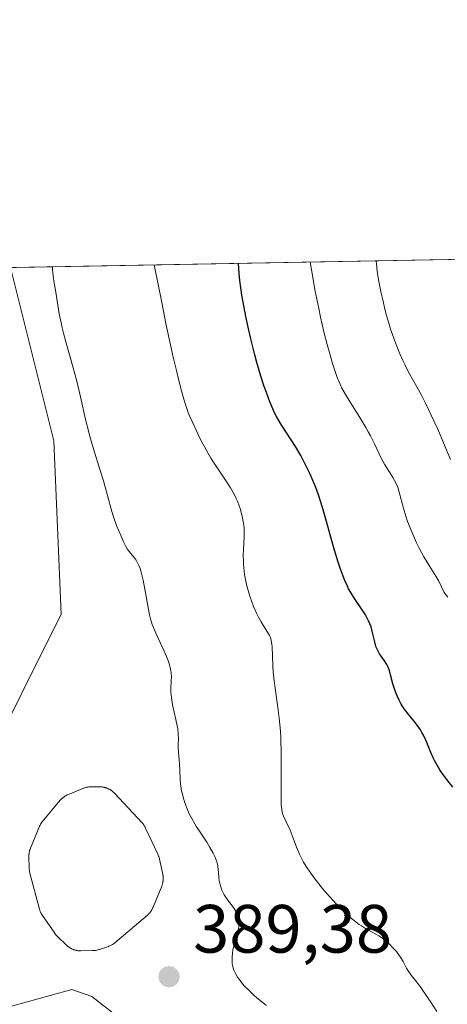
# Model space of a CAD drawing. Units: metres. Extents: x 625705 to 629192, y 4662470 to 4664845.
# Drawn here: x 627137 to 627199, y 4664701 to 4664845 of the extents above; entities that cross this region are included whole.
import ezdxf

# ---------------------------------------------------------------- set-up
doc = ezdxf.new("R2010")
doc.units = ezdxf.units.M
doc.header["$MEASUREMENT"] = 0
for name, color, linetype, lineweight in [('Comarca CxS', 21, 'Continuous', 0), ('Comunidad Autónoma CxS', 142, 'Continuous', 0), ('Cultivos herbáceos CxS', 92, 'Continuous', 0), ('Curva de nivel maestra', 30, 'Continuous', 30), ('Curva de nivel normal', 30, 'Continuous', 0), ('Espacio natural protegido CxS', 121, 'Continuous', 0), ('Estanque Cxs', 5, 'Continuous', 0), ('Municipio CxS', 4, 'Continuous', 0), ('Provincia CxS', 1, 'Continuous', 0), ('Punto de cota en terreno', 7, 'Continuous', 0), ('Rótulo de punto de cota en terreno', 7, 'Continuous', 0), ('Suelo desnudo CxS', 253, 'Continuous', 0), ('Vía pecuaria CxS', 92, 'Continuous', 13)]:
    doc.layers.add(name, color=color, linetype=linetype, lineweight=lineweight)
doc.styles.add('Style-Arial', font='txt')

# ---------------------------------------------------------------- blocks, each defined once
blk = doc.blocks.new('*U7')
at = {"layer": 'Suelo desnudo CxS', "color": 253, "linetype": 'Continuous', "lineweight": 0}
blk.add_polyline3d([(627131.0617000004, 4664734.638499999, 385.2890000000043), (627142.7039000001, 4664757.931500001, 387.4701999999961), (627141.6453, 4664783.3431, 387.7351000000053), (627135.2892000005, 4664808.783100001, 388.1532000000007), (627228.8529000003, 4664810.4715, 424.526199999993), (627228.4741000002, 4664802.627499999, 424.3573999999935), (627242.3387000002, 4664787.222100001, 424.2397999999957), (627258.3990000002, 4664782.972100001, 421.5629999999946), (627293.7440999999, 4664811.6425, 420.3781000000017), (627361.7736000001, 4664812.870100001, 401.9193999999989), (627357.8809000002, 4664806.475500001, 401.9967000000034), (627354.7994999997, 4664791.0703, 400.6236000000063), (627344.0153000001, 4664777.976100001, 401.2911000000022), (627342.7229000004, 4664768.5141, 400.3638999999966), (627340.6051000003, 4664729.338300001, 397.9426999999997), (627327.9055000005, 4664691.222300001, 397.0531999999948)], dxfattribs=at)
blk = doc.blocks.new('5PATER')
at = {"layer": 'Punto de cota en terreno', "linetype": 'Continuous', "lineweight": 0}
h = blk.add_hatch(color=51, dxfattribs=at)
edge = h.paths.add_edge_path()
edge.add_ellipse((0, 0), major_axis=(-0.1095731443231308, -0.1110710700762829), ratio=0.9994222409660322, start_angle=0, end_angle=360)

msp = doc.modelspace()

# ---------------------------------------------------------------- linework, layer by layer
at = {"layer": 'Comarca CxS', "color": 21, "linetype": 'Continuous', "lineweight": 0, "flags": 128}
msp.add_lwpolyline([(629191.800000953, 4662531.979983389), (625746.5400009297, 4662469.869983388), (625719.3348260979, 4663998.746610037), (625705.3800009289, 4664782.979983362), (629149.4900009555, 4664845.129983364), (629161.5959878869, 4664183.277852107)], close=True, dxfattribs=at)
at = {"layer": 'Comunidad Autónoma CxS', "color": 142, "linetype": 'Continuous', "lineweight": 0, "flags": 128}
msp.add_lwpolyline([(629191.800000953, 4662531.979983389), (625746.5400009297, 4662469.869983388), (625719.3348260979, 4663998.746610037), (625705.3800009289, 4664782.979983362), (629149.4900009555, 4664845.129983364), (629161.5959878869, 4664183.277852107)], close=True, dxfattribs=at)
at = {"layer": 'Cultivos herbáceos CxS', "color": 92, "linetype": 'Continuous', "lineweight": 0}
for points in [[(627135.2890999997, 4664808.783199999, 388.1532000000007), (627141.6453, 4664783.3431, 387.7351000000053), (627142.7039000001, 4664757.931500001, 387.4701999999961), (627131.0617000004, 4664734.638499999, 385.2890000000043)], [(627135.2892000005, 4664808.783100001, 388.1532000000007), (627141.6453, 4664783.3431, 387.7351000000053), (627142.7039000001, 4664757.931500001, 387.4701999999961), (627131.0617000004, 4664734.638499999, 385.2890000000043)]]:
    msp.add_polyline3d(points, dxfattribs=at)
at = {"layer": 'Curva de nivel maestra', "color": 30, "linetype": 'Continuous', "lineweight": 30, "elevation": 400, "flags": 128}
msp.add_lwpolyline([(627200.0999999996, 4664732.550100001), (627199.2300000006, 4664733.6601), (627198.5099999999, 4664734.630100001), (627198.2100000001, 4664735.0801), (627197.7999999998, 4664735.7601), (627197.4299999997, 4664736.460100001), (627197.25, 4664736.840100001), (627196.9000000004, 4664737.630100001), (627196.1900000004, 4664739.340100001), (627195.79, 4664740.170100001), (627195.5800000001, 4664740.5701), (627195.3499999996, 4664740.950099999), (627194.8700000001, 4664741.6501), (627194.3899999997, 4664742.290100001), (627193.5, 4664743.370100001), (627192.9800000006, 4664744.040100001), (627192.7000000002, 4664744.460100001), (627192.54, 4664744.7301), (627192.2300000006, 4664745.300100001), (627191.9400000004, 4664745.9301), (627191.7999999998, 4664746.270099999), (627191.5999999996, 4664746.8201), (627191.3300000001, 4664747.710100001), (627191, 4664749.0001), (627190.8200000003, 4664749.6501), (627190.5899999999, 4664750.2601), (627190.4500000002, 4664750.550100001), (627190.1200000001, 4664751.090100001), (627189.3799999999, 4664752.120100001), (627189.0599999997, 4664752.6801), (627188.9199999999, 4664752.9901), (627188.8399999999, 4664753.200099999), (627188.7100000001, 4664753.6601), (627188.3600000005, 4664755.220100001), (627188.1200000001, 4664756.0801), (627187.9600000001, 4664756.5101), (627187.7599999999, 4664756.960100001), (627187.29, 4664757.840100001), (627186.75, 4664758.690099999), (627185.7199999997, 4664760.210100001), (627185.1399999997, 4664761.100099999), (627184.8399999999, 4664761.640100001), (627184.6600000003, 4664762.0101), (627184.2999999998, 4664762.840100001), (627183.6699999999, 4664764.5101), (627183.3200000003, 4664765.540100001), (627182.7699999996, 4664767.3301), (627182.3899999997, 4664768.6801), (627181.6100000005, 4664771.530099999), (627181.0099999999, 4664773.590100001), (627180.4100000003, 4664775.4101), (627180.0099999999, 4664776.4901), (627179.7300000006, 4664777.1801), (627179.1799999997, 4664778.4801), (627178.5899999999, 4664779.710100001), (627178.29, 4664780.3201), (627177.8200000003, 4664781.200099999), (627177.0599999997, 4664782.5001), (627176.5300000003, 4664783.340100001), (627175.4800000006, 4664784.9301), (627174.79, 4664785.9901), (627174.25, 4664786.9301), (627173.9299999997, 4664787.5701), (627173.7300000006, 4664788.020099999), (627173.2999999998, 4664789.0801), (627172.7800000003, 4664790.450099999), (627172.4800000006, 4664791.3101), (627171.9699999997, 4664792.860099999), (627171.4000000004, 4664794.8201), (627171.0899999999, 4664795.970100001), (627170.5, 4664798.300100001), (627170.2000000002, 4664799.5801), (627169.7699999996, 4664801.600099999), (627169.3700000001, 4664803.690099999), (627169.2000000002, 4664804.7401), (627168.9100000003, 4664806.850099999), (627168.8099999997, 4664807.880100001), (627168.7006000001, 4664809.381800001), (627168.7002999998, 4664809.386)], dxfattribs=at)
at = {"layer": 'Curva de nivel normal', "color": 30, "linetype": 'Continuous', "lineweight": 0, "flags": 128}
for points, elevation in [([(627172.7999999998, 4664700.5101), (627172.2999999998, 4664700.9001), (627171.3700000001, 4664701.6601), (627170.9100000003, 4664702.0601), (627170.2400000002, 4664702.700099999), (627169.5999999996, 4664703.350099999), (627169.3099999997, 4664703.6801), (627168.7800000003, 4664704.360099999), (627168.5499999998, 4664704.690099999), (627168.2599999999, 4664705.190099999), (627168.04, 4664705.690099999), (627167.9299999997, 4664706.0101), (627167.8799999999, 4664706.2301), (627167.79, 4664706.6501), (627167.7599999999, 4664706.970100001), (627167.75, 4664707.600099999), (627167.8099999997, 4664708.220100001), (627167.8799999999, 4664708.630100001), (627168.0800000001, 4664709.440099999), (627168.5700000003, 4664711.2401), (627168.7000000002, 4664711.8101), (627168.7400000002, 4664712.100099999), (627168.7800000003, 4664712.6501), (627168.7699999996, 4664712.920100001), (627168.7100000001, 4664713.3101), (627168.5999999996, 4664713.690099999), (627168.5, 4664713.940099999), (627168.25, 4664714.420100001), (627167.9500000002, 4664714.890100001), (627167.2800000003, 4664715.780099999), (627166.7999999998, 4664716.440099999), (627166.5999999996, 4664716.7601), (627166.2800000003, 4664717.4101), (627166.0499999998, 4664718.0601), (627165.9400000004, 4664718.4801), (627165.8799999999, 4664718.7601), (627165.8099999997, 4664719.3201), (627165.7199999997, 4664720.550100001), (627165.6200000001, 4664721.2301), (627165.4900000002, 4664721.720100001), (627165.4000000004, 4664721.9801), (627165.2300000006, 4664722.390100001), (627165.0099999999, 4664722.840100001), (627164.4699999997, 4664723.790100001), (627164.0499999998, 4664724.460100001), (627163.1699999999, 4664725.780099999), (627162.5599999997, 4664726.720100001), (627162.29, 4664727.1501), (627161.8399999999, 4664727.9301), (627161.4800000006, 4664728.6501), (627161.2800000003, 4664729.100099999), (627160.9400000004, 4664729.9801), (627160.6500000004, 4664730.870100001), (627160.5300000003, 4664731.3201), (627160.3700000001, 4664732.0101), (627160.2100000001, 4664733.040100001), (627160.1500000004, 4664733.720100001), (627160.0899999999, 4664735.040100001), (627160.0499999998, 4664735.960100001), (627160.0099999999, 4664736.550100001), (627159.9199999999, 4664737.6501), (627159.8799999999, 4664738.470100001), (627159.8799999999, 4664738.840100001), (627159.8899999997, 4664739.640100001), (627159.8700000001, 4664740.3201), (627159.7999999998, 4664741.090100001), (627159.7300000006, 4664741.530099999), (627159.5300000003, 4664742.4901), (627159.0499999998, 4664744.610099999), (627158.8600000005, 4664745.6501), (627158.8099999997, 4664746.140100001), (627158.79, 4664746.450099999), (627158.79, 4664747.040100001), (627158.8499999996, 4664748.1601), (627158.8600000005, 4664748.720100001), (627158.8300000001, 4664749.3101), (627158.79, 4664749.610099999), (627158.6900000004, 4664750.100099999), (627158.5499999998, 4664750.620100001), (627158.4299999997, 4664750.9801), (627158.1399999997, 4664751.7301), (627157.8099999997, 4664752.4901), (627156.6100000005, 4664755.0601), (627156.2300000006, 4664755.970100001), (627156.0700000003, 4664756.4001), (627155.8099999997, 4664757.2301), (627155.6699999999, 4664757.8101), (627155.4100000003, 4664759.130100001), (627154.9900000002, 4664761.610099999), (627154.7400000002, 4664762.9001), (627154.4400000004, 4664764.090100001), (627154.2800000003, 4664764.610099999), (627154.0899999999, 4664765.0701), (627153.9600000001, 4664765.340100001), (627153.7000000002, 4664765.8201), (627153.4199999999, 4664766.220100001), (627152.8899999997, 4664766.880100001), (627152.5300000003, 4664767.3101), (627152.3799999999, 4664767.530099999), (627152.1299999999, 4664767.970100001), (627151.9100000003, 4664768.4301), (627151.5199999996, 4664769.370100001), (627150.8300000001, 4664770.950099999), (627150.4299999997, 4664772.0601), (627150.1500000004, 4664773.0001), (627149.5, 4664775.340100001), (627148.9000000004, 4664777.460100001), (627148.4299999997, 4664779.0101), (627147.4199999999, 4664782.3101), (627146.9299999997, 4664784.0001), (627146.7000000002, 4664784.840100001), (627146.2999999998, 4664786.5001), (627145.5599999997, 4664789.790100001), (627144.9600000001, 4664792.3201), (627144.4800000006, 4664794.0701), (627143.4800000006, 4664797.540100001), (627143.04, 4664799.1601), (627142.8499999996, 4664799.920100001), (627142.6900000004, 4664800.6501), (627142.4299999997, 4664801.9801), (627141.9500000002, 4664805.1501), (627141.8499999996, 4664805.710100001), (627141.6500000004, 4664806.770099999), (627141.5300000003, 4664807.5601), (627141.4600000001, 4664808.420100001), (627141.4600000001, 4664808.891799999), (627141.4600000001, 4664808.8947)], 390), ([(627156.3398000002, 4664809.1632), (627156.3399999999, 4664809.160300001), (627157.4400000004, 4664803.6501), (627158.0700000003, 4664800.5601), (627159.1399999997, 4664795.620100001), (627159.5899999999, 4664793.6801), (627159.8600000005, 4664792.5701), (627160.3399999999, 4664790.700099999), (627160.5499999998, 4664789.9301), (627160.9400000004, 4664788.6601), (627161.2800000003, 4664787.670100001), (627161.4900000002, 4664787.130100001), (627161.8899999997, 4664786.190099999), (627162.79, 4664784.2601), (627163.2400000002, 4664783.340100001), (627163.9400000004, 4664782.040100001), (627164.6600000003, 4664780.8101), (627165.0199999996, 4664780.220100001), (627167.0899999999, 4664777.1501), (627167.5300000003, 4664776.460100001), (627167.9400000004, 4664775.7601), (627168.1200000001, 4664775.4101), (627168.3799999999, 4664774.880100001), (627168.54, 4664774.520099999), (627168.8200000003, 4664773.800100001), (627168.9400000004, 4664773.4301), (627169.1500000004, 4664772.710100001), (627169.3099999997, 4664772.0001), (627169.4000000004, 4664771.540100001), (627169.5099999999, 4664770.630100001), (627169.54, 4664770.1501), (627169.54, 4664769.210100001), (627169.4400000004, 4664767.420100001), (627169.4000000004, 4664766.530099999), (627169.4100000003, 4664765.7301), (627169.4199999999, 4664765.3201), (627169.4699999997, 4664764.700099999), (627169.5899999999, 4664763.7501), (627169.7699999996, 4664762.770099999), (627169.8899999997, 4664762.2601), (627170.0199999996, 4664761.7501), (627170.3200000003, 4664760.720100001), (627170.6699999999, 4664759.710100001), (627170.9199999999, 4664759.0601), (627171.4400000004, 4664757.890100001), (627171.6299999999, 4664757.5001), (627172.0099999999, 4664756.8101), (627172.3700000001, 4664756.220100001), (627172.9699999997, 4664755.290100001), (627173.2599999999, 4664754.780099999), (627173.3700000001, 4664754.520099999), (627173.4900000002, 4664754.0701), (627173.5800000001, 4664753.5001), (627173.6200000001, 4664753.1501), (627173.6799999997, 4664751.8101), (627173.75, 4664750.3101), (627173.7999999998, 4664749.4801), (627173.9199999999, 4664748.1501), (627174.2199999997, 4664746.0001), (627174.5300000003, 4664743.860099999), (627174.6699999999, 4664742.6801), (627174.8399999999, 4664740.7401), (627174.8899999997, 4664739.690099999), (627174.9500000002, 4664737.4901), (627174.9600000001, 4664735.3101), (627174.9400000004, 4664731.630100001), (627174.9699999997, 4664729.960100001), (627175.0300000003, 4664729.2601), (627175.0899999999, 4664728.9101), (627175.1500000004, 4664728.700099999), (627175.2999999998, 4664728.300100001), (627176.25, 4664726.220100001), (627176.5499999998, 4664725.460100001), (627177.1900000004, 4664723.720100001), (627177.6299999999, 4664722.700099999), (627178.0099999999, 4664721.940099999), (627178.2300000006, 4664721.550100001), (627178.6100000005, 4664720.920100001), (627179.0499999998, 4664720.2501), (627179.3799999999, 4664719.790100001), (627180.0800000001, 4664718.850099999), (627181.2300000006, 4664717.420100001), (627182.0199999996, 4664716.5001), (627182.5499999998, 4664715.920100001), (627183.5599999997, 4664714.860099999), (627184.0800000001, 4664714.3301), (627185.04, 4664713.460100001), (627185.8899999997, 4664712.770099999), (627186.4000000004, 4664712.390100001), (627186.7199999997, 4664712.1801), (627187.3099999997, 4664711.8101), (627188.2000000002, 4664711.3301), (627188.9299999997, 4664710.940099999), (627189.29, 4664710.720100001), (627189.8399999999, 4664710.340100001), (627190.1299999999, 4664710.120100001), (627190.7199999997, 4664709.600099999), (627191.4900000002, 4664708.8201), (627191.8399999999, 4664708.420100001), (627192.2999999998, 4664707.8201), (627192.5, 4664707.530099999), (627192.8200000003, 4664706.9901), (627193.3300000001, 4664706.0101), (627193.5800000001, 4664705.5801), (627194.0199999996, 4664704.970100001), (627194.8600000005, 4664703.9301), (627195.4299999997, 4664703.170100001), (627196.3700000001, 4664701.800100001), (627196.9100000003, 4664700.9801), (627197.75, 4664699.620100001)], 395), ([(627199.3600000005, 4664760.4101), (627199.1600000003, 4664760.6501), (627198.8600000005, 4664761.120100001), (627198.0499999998, 4664762.770099999), (627197.6399999997, 4664763.4801), (627196.6299999999, 4664765.0701), (627195.8499999996, 4664766.340100001), (627195.1699999999, 4664767.5801), (627194.7699999996, 4664768.390100001), (627194.0800000001, 4664769.9801), (627193.4699999997, 4664771.520099999), (627193.2000000002, 4664772.290100001), (627192.8600000005, 4664773.460100001), (627192.2699999996, 4664775.800100001), (627192.0300000003, 4664776.530099999), (627191.8899999997, 4664776.880100001), (627191.5599999997, 4664777.530099999), (627191.3099999997, 4664777.960100001), (627190.7599999999, 4664778.8301), (627190.0899999999, 4664779.950099999), (627189.6299999999, 4664780.8301), (627188.6100000005, 4664782.9101), (627188.0300000003, 4664784.0701), (627187.7000000002, 4664784.6801), (627187.3600000005, 4664785.290100001), (627186.6200000001, 4664786.540100001), (627184.5199999996, 4664789.920100001), (627183.8600000005, 4664791.0701), (627183.5800000001, 4664791.640100001), (627183.1699999999, 4664792.630100001), (627182.9500000002, 4664793.220100001), (627182.4800000006, 4664794.690099999), (627181.9699999997, 4664796.440099999), (627181.6799999997, 4664797.4901), (627181.2199999997, 4664799.3301), (627180.7199999997, 4664801.5101), (627180.4600000001, 4664802.7401), (627179.9100000003, 4664805.5101), (627179.6200000001, 4664807.050100001), (627179.1808000002, 4664809.575400001)], 405), ([(627188.8799999999, 4664809.750299999), (627188.9100000003, 4664809.3201), (627189.0300000003, 4664808.2501), (627189.2400000002, 4664806.970100001), (627189.6100000005, 4664805.030099999), (627189.8399999999, 4664804.020099999), (627190.2100000001, 4664802.4801), (627190.4100000003, 4664801.720100001), (627190.7199999997, 4664800.620100001), (627191.04, 4664799.590100001), (627191.25, 4664798.940099999), (627191.6900000004, 4664797.720100001), (627192.3499999996, 4664796.100099999), (627192.7800000003, 4664795.1501), (627193.0599999997, 4664794.5701), (627193.5899999999, 4664793.530099999), (627194.4100000003, 4664792.040100001), (627195.5199999996, 4664790.040100001), (627196.1699999999, 4664788.7601), (627197.3300000001, 4664786.300100001), (627197.8899999997, 4664785.0601), (627199, 4664782.4901), (627199.79, 4664780.600099999)], 410)]:
    msp.add_lwpolyline(points, dxfattribs=dict(at, elevation=elevation))
at = {"layer": 'Espacio natural protegido CxS', "color": 121, "linetype": 'Continuous', "lineweight": 0, "flags": 128}
msp.add_lwpolyline([(629191.800000953, 4662531.979983389), (625746.5400009297, 4662469.869983388), (625719.3348260979, 4663998.746610037), (625705.3800009289, 4664782.979983362), (629149.4900009555, 4664845.129983364), (629161.5959878869, 4664183.277852107)], close=True, dxfattribs=at)
msp.add_lwpolyline([(629191.800000953, 4662531.979983389), (625746.5400009297, 4662469.869983388), (625719.3348260979, 4663998.746610037), (625705.3800009289, 4664782.979983362), (629149.4900009555, 4664845.129983364), (629161.5959878869, 4664183.277852107)], close=True, dxfattribs=at)
msp.add_lwpolyline([(625705.3800009289, 4664782.979983362), (629149.4900009555, 4664845.129983364)], dxfattribs=at)
at = {"layer": 'Estanque Cxs', "color": 5, "linetype": 'Continuous', "lineweight": 0}
msp.add_polyline3d([(627147.2753, 4664708.560000001, 387.2192000000068), (627145.6043999996, 4664708.530300001, 387.3273000000045), (627145.5661000004, 4664708.530400001, 387.329700000002), (627145.4469, 4664708.5329, 387.3371999999945), (627145.4232000001, 4664708.533700001, 387.3386000000028), (627145.3872999996, 4664708.536, 387.3407000000007), (627145.2685000002, 4664708.545600001, 387.3475999999937), (627145.2149999999, 4664708.5514, 387.3506000000052), (627145.2093000002, 4664708.552200001, 387.350900000005), (627145.0911999998, 4664708.5689, 387.3573000000033), (627145.0324999997, 4664708.579, 387.3603000000003), (627144.9156, 4664708.602700001, 387.3659000000043), (627144.8918000003, 4664708.607799999, 387.3671000000031), (627144.8575999998, 4664708.6162, 387.3686000000016), (627144.7424, 4664708.6468, 387.3736000000063), (627144.6876999997, 4664708.663100001, 387.3757999999943), (627144.5719999997, 4664708.701300001, 387.3801999999997), (627144.5159999998, 4664708.721700001, 387.3821999999927), (627144.4052999998, 4664708.765799999, 387.3856999999989), (627144.3822, 4664708.7753, 387.3864000000031), (627144.3505999995, 4664708.7895, 387.3871999999974), (627144.2426000005, 4664708.840100001, 387.3898999999947), (627144.1913999999, 4664708.865900001, 387.3910000000033), (627144.0846999995, 4664708.924000001, 387.3929000000062), (627144.0332000004, 4664708.954, 387.3937000000006), (627143.9321, 4664709.017100001, 387.3947000000044), (627143.9105000002, 4664709.030900001, 387.3948999999994), (627143.8825000003, 4664709.050100001, 387.3950000000041), (627143.7852999996, 4664709.119200001, 387.3950999999943), (627143.7391999997, 4664709.153899999, 387.3950000000041), (627143.6447999999, 4664709.229800001, 387.3942999999999), (627143.5994999995, 4664709.2685, 387.3937000000006), (627143.5111999996, 4664709.3486, 387.3920999999973), (627143.4907000001, 4664709.367699999, 387.3916000000027), (627142.1495000003, 4664710.6589, 387.3301000000066), (627142.1123000003, 4664710.696599999, 387.3273000000045), (627141.9672999998, 4664710.8518, 387.3166000000056), (627141.9448999995, 4664710.876599999, 387.3151000000071), (627141.9031999996, 4664710.9276, 387.3120000000054), (627141.7917999999, 4664711.0735, 387.3037999999942), (627141.7775999998, 4664711.092599999, 387.3028999999952), (627141.7648999998, 4664711.110500001, 387.3019000000059), (627139.9549000004, 4664713.7205, 387.3426999999938), (627139.9387999997, 4664713.7444, 387.3441000000021), (627139.8761, 4664713.840600001, 387.3496000000014), (627139.8554999996, 4664713.8737, 387.3515000000043), (627139.8461999996, 4664713.8895, 387.3522999999986), (627139.7890999997, 4664713.9891, 387.357600000003), (627139.7620000001, 4664714.0397, 387.3601000000053), (627139.7107999995, 4664714.1425, 387.3650999999954), (627139.7045999998, 4664714.154999999, 387.3656999999948), (627139.6867000004, 4664714.194499999, 387.3674000000028), (627139.6414000001, 4664714.300000001, 387.372000000003), (627139.6240999997, 4664714.343, 387.3738000000012), (627139.6202999996, 4664714.353399999, 387.3742000000057), (627139.5811000001, 4664714.461300001, 387.3784000000014), (627139.5630999999, 4664714.515799999, 387.3803999999946), (627139.5301999999, 4664714.625800001, 387.3840999999957), (627139.5242999997, 4664714.646299999, 387.3847999999998), (627139.5224000001, 4664714.6534, 387.3849999999948), (627138.1124, 4664719.9134, 387.5571000000054), (627138.1020000001, 4664719.955900001, 387.5578999999998), (627138.0641999999, 4664720.126399999, 387.5605999999971), (627138.0565999999, 4664720.164200001, 387.5611000000063), (627138.0450999998, 4664720.247099999, 387.5614999999962), (627138.0149999997, 4664720.5601, 387.5613000000012), (627138.0143999998, 4664720.566199999, 387.5613000000012), (627138.0105, 4664720.638699999, 387.5608999999968), (627137.9802999999, 4664722.405900001, 387.5417000000016), (627137.9802000001, 4664722.423000001, 387.5415000000066), (627137.9803999999, 4664722.442600001, 387.5412000000069), (627137.9825999998, 4664722.556100001, 387.540399999998), (627137.9853999997, 4664722.6129, 387.5402999999933), (627137.994, 4664722.726100001, 387.5397999999986), (627137.9951, 4664722.7393, 387.5396999999939), (627138, 4664722.782600001, 387.539300000004), (627138.0151000004, 4664722.895099999, 387.5381000000052), (627138.0223000003, 4664722.9408, 387.5374000000011), (627138.0242, 4664722.951199999, 387.5372999999963), (627138.0456999998, 4664723.062700001, 387.5353999999934), (627138.0580000002, 4664723.118100001, 387.5342999999993), (627138.0856999997, 4664723.2282, 387.531799999997), (627138.0914000003, 4664723.2498, 387.5313000000024), (627138.1012000004, 4664723.2829, 387.5304000000033), (627138.1350999996, 4664723.391200001, 387.5274000000064), (627138.1534000002, 4664723.4442, 387.5258000000031), (627138.1936999997, 4664723.551100001, 387.522299999997), (627138.2039999999, 4664723.577400001, 387.5213999999978), (627139.4740000004, 4664726.677400001, 387.4802999999956), (627139.4983999999, 4664726.732200001, 387.4807000000001), (627139.5016000001, 4664726.738700001, 387.4808000000049), (627139.6201999999, 4664726.9805, 387.482600000003), (627139.6595999999, 4664727.052999999, 387.4830999999977), (627139.6969, 4664727.111, 387.4833999999973), (627139.8881000001, 4664727.386, 387.4850000000006), (627139.9002, 4664727.402899999, 387.4851999999955), (627139.9387999997, 4664727.452600001, 387.4854999999953), (627142.5332000004, 4664730.587900001, 387.5981000000029), (627142.5504999999, 4664730.608300001, 387.5984999999928), (627142.5549, 4664730.613299999, 387.5985999999975), (627142.6344999997, 4664730.703299999, 387.600099999996), (627142.6756999996, 4664730.747, 387.6006999999955), (627142.7605999997, 4664730.832000001, 387.6015999999945), (627142.7770999996, 4664730.848200001, 387.601800000004), (627142.8043000001, 4664730.873299999, 387.6018999999943), (627142.8942, 4664730.953000001, 387.6021999999939), (627142.9345000006, 4664730.987000001, 387.6021999999939), (627142.9402999999, 4664730.9915, 387.6021999999939), (627143.0347999996, 4664731.0658, 387.601800000004), (627143.0831000004, 4664731.101399999, 387.6013999999996), (627143.1819000002, 4664731.1699, 387.6003999999957), (627143.2004000006, 4664731.1823, 387.6002000000008), (627143.2323000003, 4664731.202600001, 387.5997000000062), (627143.3350000001, 4664731.264900001, 387.5979999999981), (627143.3800999997, 4664731.2907, 387.5972000000039), (627143.3872999996, 4664731.294500001, 387.5969999999944), (627143.4935999997, 4664731.350600001, 387.5947000000015), (627143.5475000005, 4664731.3771, 387.593399999998), (627143.6569999997, 4664731.4266, 387.590400000001), (627143.6766999997, 4664731.4353, 387.5899000000064), (627143.6845000006, 4664731.4386, 387.5896000000066), (627145.8645000001, 4664732.3486, 387.5247999999993), (627145.8897000002, 4664732.3588, 387.5240000000049), (627145.9911000002, 4664732.3979, 387.5206999999937), (627146.0421000002, 4664732.415999999, 387.5190000000002), (627146.1456000004, 4664732.4496, 387.5151999999944), (627146.1977000004, 4664732.4649, 387.5132000000012), (627146.3026999999, 4664732.492799999, 387.5090000000055), (627146.3369000005, 4664732.501300001, 387.5074000000022), (627146.3554999996, 4664732.5053, 387.5062000000034), (627146.4619000005, 4664732.5275, 387.4995999999956), (627146.5153000001, 4664732.5371, 387.4962999999989), (627146.6227000002, 4664732.553500001, 387.4899000000005), (627146.6388999998, 4664732.5558, 387.4890000000014), (627146.6765999999, 4664732.5602, 387.4867999999988), (627146.7847999996, 4664732.570599999, 387.4805999999954), (627146.8377, 4664732.5744, 387.4775999999983), (627146.9474999999, 4664732.579, 387.4713999999949), (627146.9747000001, 4664732.579800001, 387.4698999999964), (627148.3098999998, 4664732.5999, 387.507500000007), (627148.3470000002, 4664732.5998, 387.5105999999942), (627148.4653000003, 4664732.597200001, 387.5203000000038), (627148.4881999996, 4664732.5964, 387.5222000000067), (627148.5244000005, 4664732.5941, 387.5250999999989), (627148.6424000004, 4664732.5845, 387.5347000000039), (627148.6956000002, 4664732.5788, 387.5390000000043), (627148.7012999998, 4664732.578000001, 387.539499999999), (627148.8185000002, 4664732.5614, 387.5488999999943), (627148.8767999997, 4664732.5514, 387.5535999999993), (627148.9929000001, 4664732.527899999, 387.5627999999998), (627149.0170999998, 4664732.522700001, 387.5647000000026), (627149.0504999999, 4664732.5145, 387.5673999999999), (627149.165, 4664732.484200001, 387.5752000000066), (627149.2198999999, 4664732.467900001, 387.5782000000036), (627149.3342000004, 4664732.430299999, 387.5841999999975), (627149.3898, 4664732.4101, 387.5868999999948), (627149.4999000002, 4664732.3665, 387.5918999999994), (627149.5246000001, 4664732.3564, 387.5929000000033), (627149.5543000001, 4664732.3431, 387.5941000000021), (627149.6616000002, 4664732.293099999, 387.5981000000029), (627149.7136000004, 4664732.266899999, 387.5997000000062), (627149.8185999999, 4664732.210200001, 387.6027000000031), (627149.8698000005, 4664732.180500001, 387.6039000000019), (627149.9704, 4664732.118100001, 387.6057000000001), (627149.9945, 4664732.102700001, 387.6059999999998), (627150.0197999999, 4664732.0854, 387.6062999999995), (627150.1166000003, 4664732.017200001, 387.6070000000037), (627150.1639, 4664731.981699999, 387.6070999999938), (627150.2565000001, 4664731.9079, 387.6067000000039), (627150.3015999999, 4664731.8696, 387.6061999999947), (627150.3896000005, 4664731.7904, 387.6046999999962), (627150.4119999995, 4664731.7697, 387.6042000000016), (627150.4325000001, 4664731.749600001, 387.6037000000069), (627150.5157000005, 4664731.665300001, 387.6009999999951), (627150.5361000003, 4664731.643999999, 387.6002000000008), (627154.5661000004, 4664727.313999999, 387.6637999999948), (627154.5872, 4664727.2906, 387.6664000000019), (627154.6700999998, 4664727.195800001, 387.675900000002), (627154.7100000001, 4664727.147100001, 387.6800999999978), (627154.7867000002, 4664727.0472, 387.6873000000051), (627154.8026999999, 4664727.025800001, 387.6886999999988), (627154.8234000001, 4664726.996099999, 387.6903000000021), (627154.8936999999, 4664726.891600001, 387.6950999999972), (627154.9223999997, 4664726.8464, 387.6967000000004), (627154.9271999998, 4664726.838300001, 387.6968999999954), (627154.9907999998, 4664726.729499999, 387.6995000000024), (627155.0208000002, 4664726.6742, 387.7001000000019), (627155.0773999998, 4664726.561699999, 387.7004000000015), (627155.0850999998, 4664726.546200001, 387.7004000000015), (627155.0910999998, 4664726.533399999, 387.7002999999968), (627156.9111000003, 4664722.613399999, 387.5155999999988), (627156.9282000001, 4664722.574300001, 387.5121000000072), (627156.9935999997, 4664722.416099999, 387.5034000000014), (627157.0056999996, 4664722.385500001, 387.5026999999973), (627157.0299000005, 4664722.312700001, 387.5004999999946), (627157.1041000001, 4664722.0569, 387.4910999999993), (627157.1076999997, 4664722.044299999, 387.4906999999948), (627157.1205000002, 4664721.9924, 387.488400000002), (627157.6004999997, 4664719.802400001, 387.3935999999958), (627157.6064999999, 4664719.772800001, 387.3929999999964), (627157.6288000002, 4664719.653999999, 387.3901000000042), (627157.6299000002, 4664719.648, 387.3899999999995), (627157.6381999999, 4664719.5942, 387.3880999999965), (627157.6533000004, 4664719.474300001, 387.3830000000016), (627157.6571000004, 4664719.439200001, 387.3813999999985), (627157.659, 4664719.414100001, 387.3800000000047), (627157.6667999999, 4664719.293500001, 387.3727000000072), (627157.6688999999, 4664719.232999999, 387.3686000000016), (627157.6694, 4664719.110099999, 387.3591000000015), (627157.6677999999, 4664719.051700001, 387.3540999999968), (627157.6610000003, 4664718.931, 387.3427999999985), (627157.6585999997, 4664718.897600001, 387.3396000000066), (627157.6557999998, 4664718.870800001, 387.3366999999998), (627157.6416999997, 4664718.750700001, 387.3234999999986), (627157.6328999996, 4664718.6909, 387.3165000000009), (627157.6113, 4664718.570800001, 387.3013999999966), (627157.5991000002, 4664718.512700001, 387.2936000000045), (627157.5706000002, 4664718.395199999, 387.2768999999971), (627157.5626999997, 4664718.364600001, 387.2724000000017), (627157.5546000004, 4664718.336999999, 387.2682000000059), (627157.5191000003, 4664718.2214, 387.2498999999953), (627157.4995999997, 4664718.164200001, 387.2404999999999), (627157.4571000002, 4664718.0507, 387.2292000000016), (627157.4462000001, 4664718.022800001, 387.2265000000043), (627156.1761999996, 4664714.922800001, 387.2311999999947), (627156.1644000001, 4664714.895300001, 387.2314000000042), (627156.1157999998, 4664714.7861, 387.2320999999938), (627156.1031999999, 4664714.7588, 387.2321999999986), (627156.0899, 4664714.7323, 387.2321999999986), (627156.0349000003, 4664714.6262, 387.2320999999938), (627156.0058000004, 4664714.573899999, 387.2317999999942), (627155.9444000004, 4664714.471200001, 387.2308000000049), (627155.9123000001, 4664714.4209, 387.2301000000007), (627155.8449999997, 4664714.3222, 387.228099999993), (627155.8276000004, 4664714.2974, 387.2275999999983), (627155.8098999998, 4664714.273800001, 387.226999999999), (627155.7368000001, 4664714.179199999, 387.2241999999969), (627155.6989000002, 4664714.132999999, 387.2225000000035), (627155.6201999999, 4664714.0428, 387.2188000000024), (627155.5796999997, 4664713.999100001, 387.2167999999947), (627155.4957999998, 4664713.913899999, 387.2121999999945), (627155.4741000002, 4664713.8925, 387.2109000000055), (627155.4527000004, 4664713.8726, 387.209600000002), (627155.3639000002, 4664713.7926, 387.2041999999929), (627155.3414000003, 4664713.7729, 387.2026999999944), (627150.5771000005, 4664709.7292, 387.2128999999986), (627150.5535000004, 4664709.709799999, 387.2140999999974), (627150.5047000004, 4664709.6733, 387.2163), (627150.2148000002, 4664709.469699999, 387.226999999999), (627150.1391000003, 4664709.421399999, 387.2292000000016), (627150.0593999998, 4664709.380100001, 387.2305000000051), (627149.7304999996, 4664709.2282, 387.2339000000065), (627149.7041999997, 4664709.216600001, 387.2339999999967), (627149.6398999998, 4664709.1917, 387.2341000000015), (627148.3195000002, 4664708.732100001, 387.2244000000064), (627148.2998000003, 4664708.725400001, 387.2241000000067), (627148.2478, 4664708.710100001, 387.2232999999979), (627147.9243999999, 4664708.624100001, 387.2168999999994), (627147.7587000001, 4664708.594699999, 387.2124999999942), (627147.4544000003, 4664708.5679, 387.2073999999994), (627147.4455000004, 4664708.567199999, 387.2079999999987), (627147.4068, 4664708.564099999, 387.2106000000058), (627147.3726000005, 4664708.561600001, 387.2128999999986), (627147.3650000002, 4664708.561000001, 387.2133999999933), (627147.3372999999, 4664708.560699999, 387.215200000006)], close=True, dxfattribs=at)
msp.add_polyline3d([(627147.2753, 4664708.560000001, 387.2192000000068), (627145.6043999996, 4664708.530300001, 387.3273000000045), (627145.5661000004, 4664708.530400001, 387.329700000002), (627145.4469, 4664708.5329, 387.3371999999945), (627145.4232000001, 4664708.533700001, 387.3386000000028), (627145.3872999996, 4664708.536, 387.3407000000007), (627145.2685000002, 4664708.545600001, 387.3475999999937), (627145.2149999999, 4664708.5514, 387.3506000000052), (627145.2093000002, 4664708.552200001, 387.350900000005), (627145.0911999998, 4664708.5689, 387.3573000000033), (627145.0324999997, 4664708.579, 387.3603000000003), (627144.9156, 4664708.602700001, 387.3659000000043), (627144.8918000003, 4664708.607799999, 387.3671000000031), (627144.8575999998, 4664708.6162, 387.3686000000016), (627144.7424, 4664708.6468, 387.3736000000063), (627144.6876999997, 4664708.663100001, 387.3757999999943), (627144.5719999997, 4664708.701300001, 387.3801999999997), (627144.5159999998, 4664708.721700001, 387.3821999999927), (627144.4052999998, 4664708.765799999, 387.3856999999989), (627144.3822, 4664708.7753, 387.3864000000031), (627144.3505999995, 4664708.7895, 387.3871999999974), (627144.2426000005, 4664708.840100001, 387.3898999999947), (627144.1913999999, 4664708.865900001, 387.3910000000033), (627144.0846999995, 4664708.924000001, 387.3929000000062), (627144.0332000004, 4664708.954, 387.3937000000006), (627143.9321, 4664709.017100001, 387.3947000000044), (627143.9105000002, 4664709.030900001, 387.3948999999994), (627143.8825000003, 4664709.050100001, 387.3950000000041), (627143.7852999996, 4664709.119200001, 387.3950999999943), (627143.7391999997, 4664709.153899999, 387.3950000000041), (627143.6447999999, 4664709.229800001, 387.3942999999999), (627143.5994999995, 4664709.2685, 387.3937000000006), (627143.5111999996, 4664709.3486, 387.3920999999973), (627143.4907000001, 4664709.367699999, 387.3916000000027), (627142.1495000003, 4664710.6589, 387.3301000000066), (627142.1123000003, 4664710.696599999, 387.3273000000045), (627141.9672999998, 4664710.8518, 387.3166000000056), (627141.9448999995, 4664710.876599999, 387.3151000000071), (627141.9031999996, 4664710.9276, 387.3120000000054), (627141.7917999999, 4664711.0735, 387.3037999999942), (627141.7775999998, 4664711.092599999, 387.3028999999952), (627141.7648999998, 4664711.110500001, 387.3019000000059), (627139.9549000004, 4664713.7205, 387.3426999999938), (627139.9387999997, 4664713.7444, 387.3441000000021), (627139.8761, 4664713.840600001, 387.3496000000014), (627139.8554999996, 4664713.8737, 387.3515000000043), (627139.8461999996, 4664713.8895, 387.3522999999986), (627139.7890999997, 4664713.9891, 387.357600000003), (627139.7620000001, 4664714.0397, 387.3601000000053), (627139.7107999995, 4664714.1425, 387.3650999999954), (627139.7045999998, 4664714.154999999, 387.3656999999948), (627139.6867000004, 4664714.194499999, 387.3674000000028), (627139.6414000001, 4664714.300000001, 387.372000000003), (627139.6240999997, 4664714.343, 387.3738000000012), (627139.6202999996, 4664714.353399999, 387.3742000000057), (627139.5811000001, 4664714.461300001, 387.3784000000014), (627139.5630999999, 4664714.515799999, 387.3803999999946), (627139.5301999999, 4664714.625800001, 387.3840999999957), (627139.5242999997, 4664714.646299999, 387.3847999999998), (627139.5224000001, 4664714.6534, 387.3849999999948), (627138.1124, 4664719.9134, 387.5571000000054), (627138.1020000001, 4664719.955900001, 387.5578999999998), (627138.0641999999, 4664720.126399999, 387.5605999999971), (627138.0565999999, 4664720.164200001, 387.5611000000063), (627138.0450999998, 4664720.247099999, 387.5614999999962), (627138.0149999997, 4664720.5601, 387.5613000000012), (627138.0143999998, 4664720.566199999, 387.5613000000012), (627138.0105, 4664720.638699999, 387.5608999999968), (627137.9802999999, 4664722.405900001, 387.5417000000016), (627137.9802000001, 4664722.423000001, 387.5415000000066), (627137.9803999999, 4664722.442600001, 387.5412000000069), (627137.9825999998, 4664722.556100001, 387.540399999998), (627137.9853999997, 4664722.6129, 387.5402999999933), (627137.994, 4664722.726100001, 387.5397999999986), (627137.9951, 4664722.7393, 387.5396999999939), (627138, 4664722.782600001, 387.539300000004), (627138.0151000004, 4664722.895099999, 387.5381000000052), (627138.0223000003, 4664722.9408, 387.5374000000011), (627138.0242, 4664722.951199999, 387.5372999999963), (627138.0456999998, 4664723.062700001, 387.5353999999934), (627138.0580000002, 4664723.118100001, 387.5342999999993), (627138.0856999997, 4664723.2282, 387.531799999997), (627138.0914000003, 4664723.2498, 387.5313000000024), (627138.1012000004, 4664723.2829, 387.5304000000033), (627138.1350999996, 4664723.391200001, 387.5274000000064), (627138.1534000002, 4664723.4442, 387.5258000000031), (627138.1936999997, 4664723.551100001, 387.522299999997), (627138.2039999999, 4664723.577400001, 387.5213999999978), (627139.4740000004, 4664726.677400001, 387.4802999999956), (627139.4983999999, 4664726.732200001, 387.4807000000001), (627139.5016000001, 4664726.738700001, 387.4808000000049), (627139.6201999999, 4664726.9805, 387.482600000003), (627139.6595999999, 4664727.052999999, 387.4830999999977), (627139.6969, 4664727.111, 387.4833999999973), (627139.8881000001, 4664727.386, 387.4850000000006), (627139.9002, 4664727.402899999, 387.4851999999955), (627139.9387999997, 4664727.452600001, 387.4854999999953), (627142.5332000004, 4664730.587900001, 387.5981000000029), (627142.5504999999, 4664730.608300001, 387.5984999999928), (627142.5549, 4664730.613299999, 387.5985999999975), (627142.6344999997, 4664730.703299999, 387.600099999996), (627142.6756999996, 4664730.747, 387.6006999999955), (627142.7605999997, 4664730.832000001, 387.6015999999945), (627142.7770999996, 4664730.848200001, 387.601800000004), (627142.8043000001, 4664730.873299999, 387.6018999999943), (627142.8942, 4664730.953000001, 387.6021999999939), (627142.9345000006, 4664730.987000001, 387.6021999999939), (627142.9402999999, 4664730.9915, 387.6021999999939), (627143.0347999996, 4664731.0658, 387.601800000004), (627143.0831000004, 4664731.101399999, 387.6013999999996), (627143.1819000002, 4664731.1699, 387.6003999999957), (627143.2004000006, 4664731.1823, 387.6002000000008), (627143.2323000003, 4664731.202600001, 387.5997000000062), (627143.3350000001, 4664731.264900001, 387.5979999999981), (627143.3800999997, 4664731.2907, 387.5972000000039), (627143.3872999996, 4664731.294500001, 387.5969999999944), (627143.4935999997, 4664731.350600001, 387.5947000000015), (627143.5475000005, 4664731.3771, 387.593399999998), (627143.6569999997, 4664731.4266, 387.590400000001), (627143.6766999997, 4664731.4353, 387.5899000000064), (627143.6845000006, 4664731.4386, 387.5896000000066), (627145.8645000001, 4664732.3486, 387.5247999999993), (627145.8897000002, 4664732.3588, 387.5240000000049), (627145.9911000002, 4664732.3979, 387.5206999999937), (627146.0421000002, 4664732.415999999, 387.5190000000002), (627146.1456000004, 4664732.4496, 387.5151999999944), (627146.1977000004, 4664732.4649, 387.5132000000012), (627146.3026999999, 4664732.492799999, 387.5090000000055), (627146.3369000005, 4664732.501300001, 387.5074000000022), (627146.3554999996, 4664732.5053, 387.5062000000034), (627146.4619000005, 4664732.5275, 387.4995999999956), (627146.5153000001, 4664732.5371, 387.4962999999989), (627146.6227000002, 4664732.553500001, 387.4899000000005), (627146.6388999998, 4664732.5558, 387.4890000000014), (627146.6765999999, 4664732.5602, 387.4867999999988), (627146.7847999996, 4664732.570599999, 387.4805999999954), (627146.8377, 4664732.5744, 387.4775999999983), (627146.9474999999, 4664732.579, 387.4713999999949), (627146.9747000001, 4664732.579800001, 387.4698999999964), (627148.3098999998, 4664732.5999, 387.507500000007), (627148.3470000002, 4664732.5998, 387.5105999999942), (627148.4653000003, 4664732.597200001, 387.5203000000038), (627148.4881999996, 4664732.5964, 387.5222000000067), (627148.5244000005, 4664732.5941, 387.5250999999989), (627148.6424000004, 4664732.5845, 387.5347000000039), (627148.6956000002, 4664732.5788, 387.5390000000043), (627148.7012999998, 4664732.578000001, 387.539499999999), (627148.8185000002, 4664732.5614, 387.5488999999943), (627148.8767999997, 4664732.5514, 387.5535999999993), (627148.9929000001, 4664732.527899999, 387.5627999999998), (627149.0170999998, 4664732.522700001, 387.5647000000026), (627149.0504999999, 4664732.5145, 387.5673999999999), (627149.165, 4664732.484200001, 387.5752000000066), (627149.2198999999, 4664732.467900001, 387.5782000000036), (627149.3342000004, 4664732.430299999, 387.5841999999975), (627149.3898, 4664732.4101, 387.5868999999948), (627149.4999000002, 4664732.3665, 387.5918999999994), (627149.5246000001, 4664732.3564, 387.5929000000033), (627149.5543000001, 4664732.3431, 387.5941000000021), (627149.6616000002, 4664732.293099999, 387.5981000000029), (627149.7136000004, 4664732.266899999, 387.5997000000062), (627149.8185999999, 4664732.210200001, 387.6027000000031), (627149.8698000005, 4664732.180500001, 387.6039000000019), (627149.9704, 4664732.118100001, 387.6057000000001), (627149.9945, 4664732.102700001, 387.6059999999998), (627150.0197999999, 4664732.0854, 387.6062999999995), (627150.1166000003, 4664732.017200001, 387.6070000000037), (627150.1639, 4664731.981699999, 387.6070999999938), (627150.2565000001, 4664731.9079, 387.6067000000039), (627150.3015999999, 4664731.8696, 387.6061999999947), (627150.3896000005, 4664731.7904, 387.6046999999962), (627150.4119999995, 4664731.7697, 387.6042000000016), (627150.4325000001, 4664731.749600001, 387.6037000000069), (627150.5157000005, 4664731.665300001, 387.6009999999951), (627150.5361000003, 4664731.643999999, 387.6002000000008), (627154.5661000004, 4664727.313999999, 387.6637999999948), (627154.5872, 4664727.2906, 387.6664000000019), (627154.6700999998, 4664727.195800001, 387.675900000002), (627154.7100000001, 4664727.147100001, 387.6800999999978), (627154.7867000002, 4664727.0472, 387.6873000000051), (627154.8026999999, 4664727.025800001, 387.6886999999988), (627154.8234000001, 4664726.996099999, 387.6903000000021), (627154.8936999999, 4664726.891600001, 387.6950999999972), (627154.9223999997, 4664726.8464, 387.6967000000004), (627154.9271999998, 4664726.838300001, 387.6968999999954), (627154.9907999998, 4664726.729499999, 387.6995000000024), (627155.0208000002, 4664726.6742, 387.7001000000019), (627155.0773999998, 4664726.561699999, 387.7004000000015), (627155.0850999998, 4664726.546200001, 387.7004000000015), (627155.0910999998, 4664726.533399999, 387.7002999999968), (627156.9111000003, 4664722.613399999, 387.5155999999988), (627156.9282000001, 4664722.574300001, 387.5121000000072), (627156.9935999997, 4664722.416099999, 387.5034000000014), (627157.0056999996, 4664722.385500001, 387.5026999999973), (627157.0299000005, 4664722.312700001, 387.5004999999946), (627157.1041000001, 4664722.0569, 387.4910999999993), (627157.1076999997, 4664722.044299999, 387.4906999999948), (627157.1205000002, 4664721.9924, 387.488400000002), (627157.6004999997, 4664719.802400001, 387.3935999999958), (627157.6064999999, 4664719.772800001, 387.3929999999964), (627157.6288000002, 4664719.653999999, 387.3901000000042), (627157.6299000002, 4664719.648, 387.3899999999995), (627157.6381999999, 4664719.5942, 387.3880999999965), (627157.6533000004, 4664719.474300001, 387.3830000000016), (627157.6571000004, 4664719.439200001, 387.3813999999985), (627157.659, 4664719.414100001, 387.3800000000047), (627157.6667999999, 4664719.293500001, 387.3727000000072), (627157.6688999999, 4664719.232999999, 387.3686000000016), (627157.6694, 4664719.110099999, 387.3591000000015), (627157.6677999999, 4664719.051700001, 387.3540999999968), (627157.6610000003, 4664718.931, 387.3427999999985), (627157.6585999997, 4664718.897600001, 387.3396000000066), (627157.6557999998, 4664718.870800001, 387.3366999999998), (627157.6416999997, 4664718.750700001, 387.3234999999986), (627157.6328999996, 4664718.6909, 387.3165000000009), (627157.6113, 4664718.570800001, 387.3013999999966), (627157.5991000002, 4664718.512700001, 387.2936000000045), (627157.5706000002, 4664718.395199999, 387.2768999999971), (627157.5626999997, 4664718.364600001, 387.2724000000017), (627157.5546000004, 4664718.336999999, 387.2682000000059), (627157.5191000003, 4664718.2214, 387.2498999999953), (627157.4995999997, 4664718.164200001, 387.2404999999999), (627157.4571000002, 4664718.0507, 387.2292000000016), (627157.4462000001, 4664718.022800001, 387.2265000000043), (627156.1761999996, 4664714.922800001, 387.2311999999947), (627156.1644000001, 4664714.895300001, 387.2314000000042), (627156.1157999998, 4664714.7861, 387.2320999999938), (627156.1031999999, 4664714.7588, 387.2321999999986), (627156.0899, 4664714.7323, 387.2321999999986), (627156.0349000003, 4664714.6262, 387.2320999999938), (627156.0058000004, 4664714.573899999, 387.2317999999942), (627155.9444000004, 4664714.471200001, 387.2308000000049), (627155.9123000001, 4664714.4209, 387.2301000000007), (627155.8449999997, 4664714.3222, 387.228099999993), (627155.8276000004, 4664714.2974, 387.2275999999983), (627155.8098999998, 4664714.273800001, 387.226999999999), (627155.7368000001, 4664714.179199999, 387.2241999999969), (627155.6989000002, 4664714.132999999, 387.2225000000035), (627155.6201999999, 4664714.0428, 387.2188000000024), (627155.5796999997, 4664713.999100001, 387.2167999999947), (627155.4957999998, 4664713.913899999, 387.2121999999945), (627155.4741000002, 4664713.8925, 387.2109000000055), (627155.4527000004, 4664713.8726, 387.209600000002), (627155.3639000002, 4664713.7926, 387.2041999999929), (627155.3414000003, 4664713.7729, 387.2026999999944), (627150.5771000005, 4664709.7292, 387.2128999999986), (627150.5535000004, 4664709.709799999, 387.2140999999974), (627150.5047000004, 4664709.6733, 387.2163), (627150.2148000002, 4664709.469699999, 387.226999999999), (627150.1391000003, 4664709.421399999, 387.2292000000016), (627150.0593999998, 4664709.380100001, 387.2305000000051), (627149.7304999996, 4664709.2282, 387.2339000000065), (627149.7041999997, 4664709.216600001, 387.2339999999967), (627149.6398999998, 4664709.1917, 387.2341000000015), (627148.3195000002, 4664708.732100001, 387.2244000000064), (627148.2998000003, 4664708.725400001, 387.2241000000067), (627148.2478, 4664708.710100001, 387.2232999999979), (627147.9243999999, 4664708.624100001, 387.2168999999994), (627147.7587000001, 4664708.594699999, 387.2124999999942), (627147.4544000003, 4664708.5679, 387.2073999999994), (627147.4455000004, 4664708.567199999, 387.2079999999987), (627147.4068, 4664708.564099999, 387.2106000000058), (627147.3726000005, 4664708.561600001, 387.2128999999986), (627147.3650000002, 4664708.561000001, 387.2133999999933), (627147.3372999999, 4664708.560699999, 387.215200000006), (627147.2753, 4664708.560000001, 387.2192000000068)], dxfattribs=at)
at = {"layer": 'Municipio CxS', "color": 4, "linetype": 'Continuous', "lineweight": 0, "flags": 128}
msp.add_lwpolyline([(629191.800000953, 4662531.979983389), (625746.5400009297, 4662469.869983388), (625719.3348260979, 4663998.746610037), (625705.3800009289, 4664782.979983362), (629149.4900009555, 4664845.129983364), (629161.5959878869, 4664183.277852107)], close=True, dxfattribs=at)
at = {"layer": 'Provincia CxS', "color": 1, "linetype": 'Continuous', "lineweight": 0, "flags": 128}
msp.add_lwpolyline([(629191.800000953, 4662531.979983389), (625746.5400009297, 4662469.869983388), (625719.3348260979, 4663998.746610037), (625705.3800009289, 4664782.979983362), (629149.4900009555, 4664845.129983364), (629161.5959878869, 4664183.277852107)], close=True, dxfattribs=at)
at = {"layer": 'Suelo desnudo CxS', "color": 253, "linetype": 'Continuous', "lineweight": 0, "extrusion": (-0.3622242315631345, -0.006536495873056203, 0.9320680663396843), "elevation": -257293.3163371335, "flags": 128}
msp.add_lwpolyline([(-4652734.358733603, 663025.5958953681), (-4652734.358733604, 663125.9952504163)], dxfattribs=at)
at = {"layer": 'Suelo desnudo CxS', "color": 253, "linetype": 'Continuous', "lineweight": 0}
msp.add_polyline3d([(627135.2890999997, 4664808.783199999, 388.1532000000007), (627141.6453, 4664783.3431, 387.7351000000053), (627142.7039000001, 4664757.931500001, 387.4701999999961), (627131.0617000004, 4664734.638499999, 385.2890000000043)], dxfattribs=at)
at = {"layer": 'Vía pecuaria CxS', "color": 92, "linetype": 'Continuous', "lineweight": 13}
msp.add_polyline3d([(627134.7515000004, 4664700.232000001, 385.5271999999969), (627144.2764999997, 4664702.877800001, 387.7274000000034), (627147.198, 4664701.822000001, 387.8251000000019), (627154.3306999998, 4664696.2632, 387.6552999999985), (627166.5016000001, 4664684.356899999, 386.9550000000018), (627176.1299999999, 4664671.155999999, 387.8291999999929), (627186.1854999998, 4664659.280200001, 388.3923999999971), (627199.5745999999, 4664651.019400001, 388.2605999999942), (627221.5350000003, 4664640.436000001, 388.0445999999938), (627243.4955000002, 4664630.381800001, 389.6342000000004), (627258.0476000002, 4664623.502599999, 390.1371999999974), (627266.2496999997, 4664619.5339, 390.2771999999969), (627275.7747, 4664620.856799999, 390.3622000000032), (627294.0310000004, 4664633.8214, 391.422900000005), (627318.6372999996, 4664649.6964, 391.8006000000024), (627354.1540999999, 4664668.8397, 391.9790000000066), (627362.7914000005, 4664674.3237, 393.1244000000006), (627363.1514999997, 4664674.5418, 393.1523000000016), (627364.0133999997, 4664674.985300001, 393.2048999999971), (627381.4194999998, 4664682.897100001, 392.7523999999976), (627393.1177000003, 4664688.214500001, 391.8145999999979), (627393.8355, 4664688.5077, 391.8187999999937), (627394.9299999997, 4664688.8366, 391.8193000000028), (627425.3570999998, 4664696.112600001, 392.8986000000005)], dxfattribs=at)
msp.add_polyline3d([(627134.7515000004, 4664700.232000001, 385.5271999999969), (627144.2764999997, 4664702.877800001, 387.7274000000034), (627147.198, 4664701.822000001, 387.8251000000019), (627154.3306999998, 4664696.2632, 387.6552999999985), (627166.5016000001, 4664684.356899999, 386.9550000000018), (627176.1299999999, 4664671.155999999, 387.8291999999929), (627186.1854999998, 4664659.280200001, 388.3923999999971), (627199.5745999999, 4664651.019400001, 388.2605999999942), (627221.5350000003, 4664640.436000001, 388.0445999999938), (627243.4955000002, 4664630.381800001, 389.6342000000004), (627258.0476000002, 4664623.502599999, 390.1371999999974), (627266.2496999997, 4664619.5339, 390.2771999999969), (627275.7747, 4664620.856799999, 390.3622000000032), (627294.0310000004, 4664633.8214, 391.422900000005), (627318.6372999996, 4664649.6964, 391.8006000000024), (627354.1540999999, 4664668.8397, 391.9790000000066), (627362.7914000005, 4664674.3237, 393.1244000000006), (627363.1514999997, 4664674.5418, 393.1523000000016), (627364.0133999997, 4664674.985300001, 393.2048999999971), (627381.4194999998, 4664682.897100001, 392.7523999999976), (627393.1177000003, 4664688.214500001, 391.8145999999979), (627393.8355, 4664688.5077, 391.8187999999937), (627394.9299999997, 4664688.8366, 391.8193000000028), (627425.3570999998, 4664696.112600001, 392.8986000000005)], dxfattribs=at)

# ---------------------------------------------------------------- block references
at = {"layer": 'Punto de cota en terreno', "color": 7, "linetype": 'Continuous', "lineweight": 0, "xscale": 10, "yscale": 10, "zscale": 10}
msp.add_blockref('5PATER', (627158.5199999996, 4664704.74, 389.3800000000047), dxfattribs=at)
at = {"layer": 'Suelo desnudo CxS', "color": 253, "linetype": 'Continuous', "lineweight": 0}
msp.add_blockref('*U7', (0, 0), dxfattribs=at)

# ---------------------------------------------------------------- texts
at = {"layer": 'Rótulo de punto de cota en terreno', "color": 7, "linetype": 'Continuous', "lineweight": 0, "style": 'Style-Arial'}
msp.add_text('389,38', height=7.000000000000002, dxfattribs=at).set_placement((627162.0477999998, 4664708.2678))

doc.saveas('drawing.dxf')
